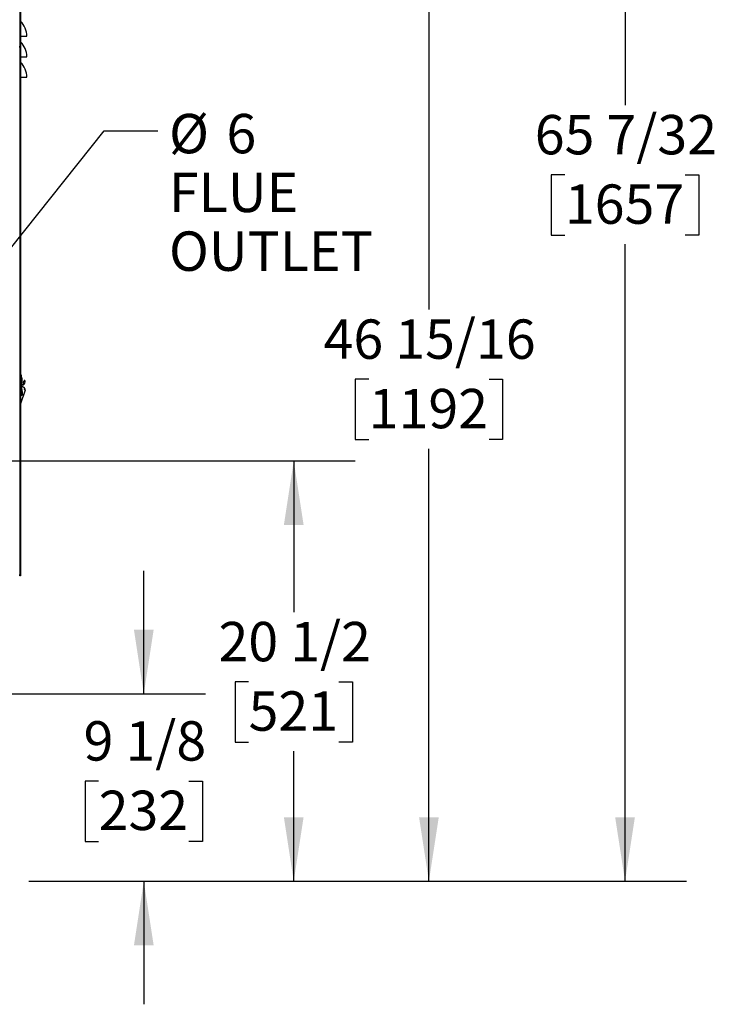
# Model space of a CAD drawing. Units: inches. Extents: x 1.1 to 15.4, y 0.6 to 10.2.
# Drawn here: x 3.5 to 4.9, y 4.1 to 6.1 of the extents above; entities that cross this region are included whole.
import ezdxf

# ---------------------------------------------------------------- set-up
doc = ezdxf.new("R2010")
doc.units = ezdxf.units.IN
doc.header["$MEASUREMENT"] = 0
doc.layers.add('FORMAT', color=7, linetype='Continuous')
doc.styles.add('SLDTEXTSTYLE0', font='TXT', dxfattribs={"width": 0.605})
doc.dimstyles.new('SLDDIMSTYLE0', dxfattribs={"dimtxt": 0.08, "dimasz": 0.13, "dimexe": 0, "dimexo": 0.0625, "dimgap": 0.02, "dimtad": 0, "dimtih": 1, "dimtoh": 1, "dimdec": 6, "dimlfac": 24, "dimrnd": 1e-09, "dimzin": 12, "dimdsep": 46, "dimlunit": 5, "dimtxsty": 'SLDTEXTSTYLE0', "dimsah": 1, "dimcen": 0.09, "dimadec": 0, "dimazin": 3, "dimtfac": 1, "dimtdec": 7, "dimtofl": 0, "dimtmove": 0, "dimatfit": 3, "dimfxl": 0, "dimfrac": 2, "dimtolj": 1, "dimtzin": 12, "dimarcsym": 0})
doc.dimstyles.new('SLDDIMSTYLE3', dxfattribs={"dimtxt": 0.08, "dimasz": 0.13, "dimexe": 0, "dimexo": 0.0625, "dimgap": 0.02, "dimtad": 0, "dimtih": 1, "dimtoh": 1, "dimdec": 6, "dimlfac": 24, "dimrnd": 1e-09, "dimzin": 12, "dimdsep": 46, "dimlunit": 5, "dimtxsty": 'SLDTEXTSTYLE0', "dimsah": 1, "dimcen": 0.09, "dimadec": 0, "dimazin": 3, "dimtfac": 1, "dimtdec": 7, "dimtmove": 0, "dimatfit": 0, "dimfxl": 0, "dimfrac": 2, "dimtolj": 1, "dimtzin": 12, "dimarcsym": 0})
doc.dimstyles.new('SLDDIMSTYLE5', dxfattribs={"dimtxt": 0.18, "dimasz": 0.13, "dimexe": 0, "dimexo": 0.0625, "dimgap": 0, "dimtad": 0, "dimtih": 1, "dimtoh": 1, "dimdec": 0, "dimrnd": 1e-09, "dimzin": 0, "dimdsep": 46, "dimlunit": 5, "dimtxsty": 'Standard', "dimsah": 1, "dimcen": 0.09, "dimadec": 0, "dimazin": 0, "dimtfac": 0.13, "dimtdec": 0, "dimtofl": 0, "dimtmove": 0, "dimatfit": 3, "dimfxl": 0, "dimfrac": 2, "dimtolj": 1, "dimtzin": 0, "dimarcsym": 0})

# ---------------------------------------------------------------- blocks, each defined once
blk = doc.blocks.new('_D_18')
at = {"layer": 'FORMAT'}
for p, q in [((3.4742, 6.3337), (4.4613, 6.3337)), ((4.3363, 6.3337), (4.3363, 5.5399)), ((4.2141, 5.3986), (4.1866, 5.3986)), ((4.1866, 5.3986), (4.1866, 5.2758)), ((4.4585, 5.3986), (4.486, 5.3986)), ((4.486, 5.3986), (4.486, 5.2758)), ((4.1866, 5.2758), (4.2141, 5.2758)), ((4.486, 5.2758), (4.4585, 5.2758)), ((4.3363, 4.3786), (4.3363, 5.2574)), ((3.5239, 4.3786), (4.4613, 4.3786))]:
    blk.add_line(p, q, dxfattribs=at)
for points in [[(4.3363, 6.3337), (4.3163, 6.2037), (4.3563, 6.2037)], [(4.3363, 4.3786), (4.3563, 4.5086), (4.3163, 4.5086)]]:
    blk.add_solid(points, dxfattribs=at)
at = {"layer": 'FORMAT', "char_height": 0.08, "attachment_point": 1, "style": 'SLDTEXTSTYLE0'}
for s, insert in [('46 15/16', (4.1224, 5.52)), ('1192', (4.2141, 5.3789))]:
    blk.add_mtext(s, dxfattribs=dict(at, insert=insert))
blk = doc.blocks.new('_D_19')
at = {"layer": 'FORMAT'}
for p, q in [((3.4051, 5.2327), (4.1868, 5.2327)), ((4.0618, 5.2327), (4.0618, 4.9254)), ((3.9701, 4.784), (3.9426, 4.784)), ((3.9426, 4.784), (3.9426, 4.6613)), ((4.1534, 4.784), (4.1809, 4.784)), ((4.1809, 4.784), (4.1809, 4.6613)), ((3.9426, 4.6613), (3.9701, 4.6613)), ((4.1809, 4.6613), (4.1534, 4.6613)), ((4.0618, 4.3786), (4.0618, 4.6429)), ((3.5239, 4.3786), (4.1868, 4.3786))]:
    blk.add_line(p, q, dxfattribs=at)
for points in [[(4.0618, 5.2327), (4.0418, 5.1027), (4.0818, 5.1027)], [(4.0618, 4.3786), (4.0818, 4.5086), (4.0418, 4.5086)]]:
    blk.add_solid(points, dxfattribs=at)
at = {"layer": 'FORMAT', "char_height": 0.08, "attachment_point": 1, "style": 'SLDTEXTSTYLE0'}
for s, insert in [('20 1/2', (3.909, 4.9055)), ('521', (3.9701, 4.7644))]:
    blk.add_mtext(s, dxfattribs=dict(at, insert=insert))
blk = doc.blocks.new('_D_20')
at = {"layer": 'FORMAT'}
for p, q in [((3.7573, 4.7594), (3.7573, 5.0094)), ((3.0346, 4.7594), (3.8823, 4.7594)), ((3.6656, 4.5822), (3.6381, 4.5822)), ((3.6381, 4.5822), (3.6381, 4.4595)), ((3.8489, 4.5822), (3.8764, 4.5822)), ((3.8764, 4.5822), (3.8764, 4.4595)), ((3.6381, 4.4595), (3.6656, 4.4595)), ((3.8764, 4.4595), (3.8489, 4.4595)), ((3.5239, 4.3786), (3.8823, 4.3786)), ((3.7573, 4.3786), (3.7573, 4.1286))]:
    blk.add_line(p, q, dxfattribs=at)
for points in [[(3.7573, 4.7594), (3.7773, 4.8894), (3.7373, 4.8894)], [(3.7573, 4.3786), (3.7373, 4.2486), (3.7773, 4.2486)]]:
    blk.add_solid(points, dxfattribs=at)
at = {"layer": 'FORMAT', "char_height": 0.08, "attachment_point": 1, "style": 'SLDTEXTSTYLE0'}
for s, insert in [('9 1/8', (3.635, 4.7037)), ('232', (3.6656, 4.5626))]:
    blk.add_mtext(s, dxfattribs=dict(at, insert=insert))
blk = doc.blocks.new('_D_26')
at = {"layer": 'FORMAT', "color": 7}
for p, q in [((3.3328, 7.096), (4.8596, 7.096)), ((4.7346, 7.096), (4.7346, 5.9553)), ((4.6124, 5.8139), (4.5849, 5.8139)), ((4.5849, 5.8139), (4.5849, 5.6912)), ((4.8568, 5.8139), (4.8843, 5.8139)), ((4.8843, 5.8139), (4.8843, 5.6912)), ((4.5849, 5.6912), (4.6124, 5.6912)), ((4.8843, 5.6912), (4.8568, 5.6912)), ((4.7346, 4.3786), (4.7346, 5.6728)), ((3.5239, 4.3786), (4.8596, 4.3786))]:
    blk.add_line(p, q, dxfattribs=at)
for points in [[(4.7346, 7.096), (4.7146, 6.966), (4.7546, 6.966)], [(4.7346, 4.3786), (4.7546, 4.5086), (4.7146, 4.5086)]]:
    blk.add_solid(points, dxfattribs=at)
at = {"layer": 'FORMAT', "color": 7, "char_height": 0.08, "attachment_point": 1, "style": 'SLDTEXTSTYLE0'}
for s, insert in [('65 7/32', (4.5513, 5.9354)), ('1657', (4.6124, 5.7943))]:
    blk.add_mtext(s, dxfattribs=dict(at, insert=insert))
blk = doc.blocks.new('SW_NOTE_0_19')
at = {"layer": 'FORMAT', "color": 0, "char_height": 0.08, "attachment_point": 1, "style": 'SLDTEXTSTYLE0'}
for s, insert in [('%%c', (0.023, 0.0346)), ('6', (0.1396, 0.0346)), ('FLUE', (0.023, -0.0848)), ('OUTLET', (0.023, -0.2042))]:
    blk.add_mtext(s, dxfattribs=dict(at, insert=insert))

msp = doc.modelspace()

# ---------------------------------------------------------------- linework, layer by layer
at = {"color": 7, "linetype": 'Continuous', "lineweight": 25}
for p, q in [((3.50526701, 6.31804439), (3.50526701, 6.07528235)), ((3.50676701, 6.31804439), (3.50676701, 6.07528235)), ((3.50676701, 6.09540934), (3.50713173, 6.09540934)), ((3.50713173, 6.09540934), (3.51968368, 6.09540934)), ((3.50526701, 6.07278235), (3.50526701, 6.07528235)), ((3.50526701, 6.07278235), (3.50526701, 5.00153235)), ((3.50526701, 6.07278235), (3.50676701, 6.07278235)), ((3.50676701, 6.07528235), (3.50676701, 6.07278235)), ((3.50676701, 6.07278235), (3.50676701, 5.00153235)), ((3.50676701, 6.05374267), (3.50713173, 6.05374267)), ((3.50713173, 6.05374267), (3.51968368, 6.05374267)), ((3.50676701, 6.01207601), (3.50713173, 6.01207601)), ((3.50713173, 6.01207601), (3.51968368, 6.01207601)), ((3.50840743, 5.40750607), (3.50676701, 5.40750607)), ((3.50840743, 5.40334918), (3.50676701, 5.40334918)), ((3.50840743, 5.40750607), (3.50840743, 5.40334918)), ((3.50840743, 5.40334918), (3.50840743, 5.38929741)), ((3.50840743, 5.38929741), (3.50840743, 5.38675058)), ((3.51063889, 5.37173166), (3.50840743, 5.38880871)), ((3.51063502, 5.38287654), (3.50918259, 5.38287654)), ((3.5100741, 5.39667818), (3.5100741, 5.40046985)), ((3.5100741, 5.39288652), (3.5100741, 5.39667818)), ((3.51329131, 5.39033929), (3.51396051, 5.39413453)), ((3.51396051, 5.39413453), (3.51433786, 5.3962746)), ((3.51396051, 5.39413453), (3.51557601, 5.39384967)), ((3.51595336, 5.39598975), (3.51433786, 5.3962746)), ((3.51557601, 5.39384967), (3.51490681, 5.39005443)), ((3.51595336, 5.39598975), (3.51557601, 5.39384967)), ((3.51654946, 5.37634991), (3.50676701, 5.34872475)), ((3.50676701, 5.37604137), (3.50738571, 5.37130656)), ((3.50738571, 5.37130656), (3.50785786, 5.36769329)), ((3.51111104, 5.36811838), (3.51063889, 5.37173166)), ((3.51523508, 5.37681535), (3.51654946, 5.37634991)), ((3.50676701, 5.33780738), (3.50681492, 5.33784549)), ((3.50676701, 5.33780738), (3.50680875, 5.33784058)), ((3.50526701, 4.99903235), (3.50526701, 5.00153235)), ((3.50676701, 5.00153235), (3.50676701, 4.99903235)), ((3.50676701, 4.99903235), (3.50526701, 4.99903235))]:
    msp.add_line(p, q, dxfattribs=at)
at = {"color": 7, "linetype": 'Continuous', "lineweight": 25, "flags": 128}
msp.add_lwpolyline([(3.51111104, 5.36811838), (3.51106856, 5.36747973), (3.51078491, 5.36690596), (3.51030328, 5.3664844), (3.50969699, 5.36627924), (3.50905835, 5.36632172), (3.50848457, 5.36660537), (3.50806301, 5.367087), (3.50785786, 5.36769329), (3.50785786, 5.36769329)], dxfattribs=at)
at = {"color": 7, "linetype": 'Continuous', "lineweight": 25}
for centre, radius, start, end in [((3.50801701, 6.1266629), 0.00125, 180, 224.90926647), ((3.4766643, 6.09540934), 0.04301937, 0, 44.90926647), ((3.50801701, 6.08499623), 0.00125, 180, 224.90926647), ((3.4766643, 6.05374267), 0.04301937, 0, 44.90926647), ((3.50801701, 6.04332957), 0.00125, 180, 224.90926647), ((3.4766643, 6.01207601), 0.04301937, 0, 44.90926647), ((3.50840743, 5.40046985), 0.00166667, 0, 90), ((3.50840743, 5.39288652), 0.00166667, 270, 0), ((3.51086806, 5.39076657), 0.00246063, 180, 350), ((3.51086806, 5.39076657), 0.00410105, 236.38846629, 350), ((3.51094401, 5.37833488), 0.00455217, 340.50024838, 112.18331792), ((3.50948445, 5.36790584), 0.00180446, 162.82469201, 32.06464667), ((3.5134568, 5.37744506), 0.00328084, 340.50024838, 61.11471736)]:
    msp.add_arc(centre, radius, start, end, dxfattribs=at)

# ---------------------------------------------------------------- block references
at = {"layer": 'FORMAT'}
msp.add_blockref('SW_NOTE_0_19', (3.78548308, 5.90295542), dxfattribs=at)

# ---------------------------------------------------------------- dimensions: what is measured, and where the dimension line sits
at = {"layer": 'FORMAT', "color": 7}
dim = msp.add_linear_dim(base=(4.73459267, 4.37857805), p1=(3.282837, 7.09600645), p2=(3.47391284, 4.37857805), angle=90, dimstyle='SLDDIMSTYLE0', dxfattribs=at)
dim.commit()
dim.dimension.update_dxf_attribs({"geometry": '_D_26', "text_midpoint": (4.73459267, 5.81406027), "dimtype": 160})
at = {"layer": 'FORMAT'}
for base, p1, p2, dimstyle, picture, middle in [((4.33628936, 4.37857805), (3.42417326, 6.33366939), (3.47391284, 4.37857805), 'SLDDIMSTYLE0', '_D_18', (4.33628936, 5.39866367)), ((4.06177492, 5.23271925), (3.47391284, 4.37857805), (3.3551075, 5.23271925), 'SLDDIMSTYLE0', '_D_19', (4.06177492, 4.78414542)), ((3.75726302, 4.75941138), (3.47391284, 4.37857805), (2.98463175, 4.75941138), 'SLDDIMSTYLE3', '_D_20', (3.75726302, 4.58235965))]:
    dim = msp.add_linear_dim(base=base, p1=p1, p2=p2, angle=90, dimstyle=dimstyle, dxfattribs=at)
    dim.commit()
    dim.dimension.update_dxf_attribs({"geometry": picture, "text_midpoint": middle, "dimtype": 160})

# ---------------------------------------------------------------- leaders
msp.add_leader([(3.22814617, 5.34033053), (3.67656741, 5.90295542), (3.78548308, 5.90295542)], dimstyle='SLDDIMSTYLE5', dxfattribs=at)

doc.saveas('drawing.dxf')
